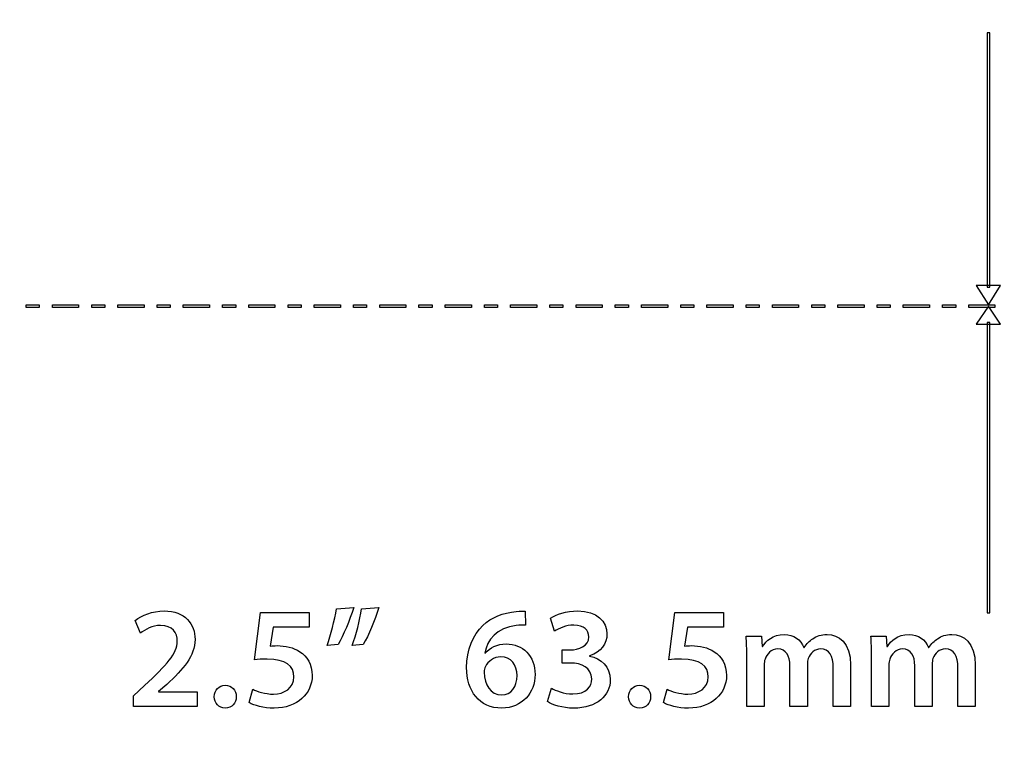
# Model space of a CAD drawing. Units: millimetres. Extents: x 14 to 894, y 16 to 606.
# Drawn here: x 425 to 501, y 501 to 556 of the extents above; entities that cross this region are included whole.
import ezdxf

# ---------------------------------------------------------------- set-up
doc = ezdxf.new("R2010")
doc.units = ezdxf.units.MM
doc.header["$LTSCALE"] = 0.2
doc.header["$MEASUREMENT"] = 0

msp = doc.modelspace()

# ---------------------------------------------------------------- linework, layer by layer
at = {"lineweight": -3}
for points, knots in [([(13.747, 606.038), (13.747, 606.038), (893.747, 606.038), (893.747, 606.038), (893.747, 606.038), (893.747, 606.038), (893.747, 16.038), (893.747, 16.038), (893.747, 16.038), (893.747, 16.038), (13.747, 16.038), (13.747, 16.038), (13.747, 16.038), (13.747, 16.038), (13.747, 606.038), (13.747, 606.038)], [0, 0, 0, 0, 0.25, 0.25, 0.25, 0.25, 0.5, 0.5, 0.5, 0.5, 0.75, 0.75, 0.75, 0.75, 1, 1, 1, 1]), ([(499.313, 554.711), (499.313, 554.711), (499.512, 554.711), (499.512, 554.711), (499.512, 554.711), (499.512, 554.711), (499.512, 535.299), (499.512, 535.299), (499.512, 535.299), (499.512, 535.299), (499.313, 535.299), (499.313, 535.299), (499.313, 535.299), (499.313, 535.299), (499.313, 554.711), (499.313, 554.711)], [0, 0, 0, 0, 0.25, 0.25, 0.25, 0.25, 0.5, 0.5, 0.5, 0.5, 0.75, 0.75, 0.75, 0.75, 1, 1, 1, 1]), ([(500.342, 535.427), (500.342, 535.427), (499.412, 533.946), (499.412, 533.946), (499.412, 533.946), (499.412, 533.946), (498.483, 535.427), (498.483, 535.427), (498.483, 535.427), (498.483, 535.427), (500.342, 535.427), (500.342, 535.427)], [0, 0, 0, 0, 0.333333, 0.333333, 0.333333, 0.333333, 0.666667, 0.666667, 0.666667, 0.666667, 1, 1, 1, 1]), ([(425.986, 533.746), (425.986, 533.746), (426.985, 533.746), (426.985, 533.746), (426.985, 533.746), (426.985, 533.746), (426.985, 533.946), (426.985, 533.946), (426.985, 533.946), (426.985, 533.946), (425.986, 533.946), (425.986, 533.946), (425.986, 533.946), (425.986, 533.946), (425.986, 533.746), (425.986, 533.746)], [0, 0, 0, 0, 0.25, 0.25, 0.25, 0.25, 0.5, 0.5, 0.5, 0.5, 0.75, 0.75, 0.75, 0.75, 1, 1, 1, 1]), ([(427.983, 533.746), (427.983, 533.746), (429.983, 533.746), (429.983, 533.746), (429.983, 533.746), (429.983, 533.746), (429.983, 533.946), (429.983, 533.946), (429.983, 533.946), (429.983, 533.946), (427.983, 533.946), (427.983, 533.946), (427.983, 533.946), (427.983, 533.946), (427.983, 533.746), (427.983, 533.746)], [0, 0, 0, 0, 0.25, 0.25, 0.25, 0.25, 0.5, 0.5, 0.5, 0.5, 0.75, 0.75, 0.75, 0.75, 1, 1, 1, 1]), ([(430.982, 533.746), (430.982, 533.746), (431.98, 533.746), (431.98, 533.746), (431.98, 533.746), (431.98, 533.746), (431.98, 533.946), (431.98, 533.946), (431.98, 533.946), (431.98, 533.946), (430.982, 533.946), (430.982, 533.946), (430.982, 533.946), (430.982, 533.946), (430.982, 533.746), (430.982, 533.746)], [0, 0, 0, 0, 0.25, 0.25, 0.25, 0.25, 0.5, 0.5, 0.5, 0.5, 0.75, 0.75, 0.75, 0.75, 1, 1, 1, 1]), ([(432.978, 533.746), (432.978, 533.746), (434.978, 533.746), (434.978, 533.746), (434.978, 533.746), (434.978, 533.746), (434.978, 533.946), (434.978, 533.946), (434.978, 533.946), (434.978, 533.946), (432.978, 533.946), (432.978, 533.946), (432.978, 533.946), (432.978, 533.946), (432.978, 533.746), (432.978, 533.746)], [0, 0, 0, 0, 0.25, 0.25, 0.25, 0.25, 0.5, 0.5, 0.5, 0.5, 0.75, 0.75, 0.75, 0.75, 1, 1, 1, 1]), ([(435.977, 533.746), (435.977, 533.746), (436.975, 533.746), (436.975, 533.746), (436.975, 533.746), (436.975, 533.746), (436.975, 533.946), (436.975, 533.946), (436.975, 533.946), (436.975, 533.946), (435.977, 533.946), (435.977, 533.946), (435.977, 533.946), (435.977, 533.946), (435.977, 533.746), (435.977, 533.746)], [0, 0, 0, 0, 0.25, 0.25, 0.25, 0.25, 0.5, 0.5, 0.5, 0.5, 0.75, 0.75, 0.75, 0.75, 1, 1, 1, 1]), ([(437.974, 533.746), (437.974, 533.746), (439.974, 533.746), (439.974, 533.746), (439.974, 533.746), (439.974, 533.746), (439.974, 533.946), (439.974, 533.946), (439.974, 533.946), (439.974, 533.946), (437.974, 533.946), (437.974, 533.946), (437.974, 533.946), (437.974, 533.946), (437.974, 533.746), (437.974, 533.746)], [0, 0, 0, 0, 0.25, 0.25, 0.25, 0.25, 0.5, 0.5, 0.5, 0.5, 0.75, 0.75, 0.75, 0.75, 1, 1, 1, 1]), ([(440.972, 533.746), (440.972, 533.746), (441.971, 533.746), (441.971, 533.746), (441.971, 533.746), (441.971, 533.746), (441.971, 533.946), (441.971, 533.946), (441.971, 533.946), (441.971, 533.946), (440.972, 533.946), (440.972, 533.946), (440.972, 533.946), (440.972, 533.946), (440.972, 533.746), (440.972, 533.746)], [0, 0, 0, 0, 0.25, 0.25, 0.25, 0.25, 0.5, 0.5, 0.5, 0.5, 0.75, 0.75, 0.75, 0.75, 1, 1, 1, 1]), ([(442.969, 533.746), (442.969, 533.746), (444.969, 533.746), (444.969, 533.746), (444.969, 533.746), (444.969, 533.746), (444.969, 533.946), (444.969, 533.946), (444.969, 533.946), (444.969, 533.946), (442.969, 533.946), (442.969, 533.946), (442.969, 533.946), (442.969, 533.946), (442.969, 533.746), (442.969, 533.746)], [0, 0, 0, 0, 0.25, 0.25, 0.25, 0.25, 0.5, 0.5, 0.5, 0.5, 0.75, 0.75, 0.75, 0.75, 1, 1, 1, 1]), ([(445.968, 533.746), (445.968, 533.746), (446.966, 533.746), (446.966, 533.746), (446.966, 533.746), (446.966, 533.746), (446.966, 533.946), (446.966, 533.946), (446.966, 533.946), (446.966, 533.946), (445.968, 533.946), (445.968, 533.946), (445.968, 533.946), (445.968, 533.946), (445.968, 533.746), (445.968, 533.746)], [0, 0, 0, 0, 0.25, 0.25, 0.25, 0.25, 0.5, 0.5, 0.5, 0.5, 0.75, 0.75, 0.75, 0.75, 1, 1, 1, 1]), ([(447.964, 533.746), (447.964, 533.746), (449.964, 533.746), (449.964, 533.746), (449.964, 533.746), (449.964, 533.746), (449.964, 533.946), (449.964, 533.946), (449.964, 533.946), (449.964, 533.946), (447.964, 533.946), (447.964, 533.946), (447.964, 533.946), (447.964, 533.946), (447.964, 533.746), (447.964, 533.746)], [0, 0, 0, 0, 0.25, 0.25, 0.25, 0.25, 0.5, 0.5, 0.5, 0.5, 0.75, 0.75, 0.75, 0.75, 1, 1, 1, 1]), ([(450.963, 533.746), (450.963, 533.746), (451.961, 533.746), (451.961, 533.746), (451.961, 533.746), (451.961, 533.746), (451.961, 533.946), (451.961, 533.946), (451.961, 533.946), (451.961, 533.946), (450.963, 533.946), (450.963, 533.946), (450.963, 533.946), (450.963, 533.946), (450.963, 533.746), (450.963, 533.746)], [0, 0, 0, 0, 0.25, 0.25, 0.25, 0.25, 0.5, 0.5, 0.5, 0.5, 0.75, 0.75, 0.75, 0.75, 1, 1, 1, 1]), ([(452.96, 533.746), (452.96, 533.746), (454.96, 533.746), (454.96, 533.746), (454.96, 533.746), (454.96, 533.746), (454.96, 533.946), (454.96, 533.946), (454.96, 533.946), (454.96, 533.946), (452.96, 533.946), (452.96, 533.946), (452.96, 533.946), (452.96, 533.946), (452.96, 533.746), (452.96, 533.746)], [0, 0, 0, 0, 0.25, 0.25, 0.25, 0.25, 0.5, 0.5, 0.5, 0.5, 0.75, 0.75, 0.75, 0.75, 1, 1, 1, 1]), ([(455.958, 533.746), (455.958, 533.746), (456.957, 533.746), (456.957, 533.746), (456.957, 533.746), (456.957, 533.746), (456.957, 533.946), (456.957, 533.946), (456.957, 533.946), (456.957, 533.946), (455.958, 533.946), (455.958, 533.946), (455.958, 533.946), (455.958, 533.946), (455.958, 533.746), (455.958, 533.746)], [0, 0, 0, 0, 0.25, 0.25, 0.25, 0.25, 0.5, 0.5, 0.5, 0.5, 0.75, 0.75, 0.75, 0.75, 1, 1, 1, 1]), ([(457.955, 533.746), (457.955, 533.746), (459.955, 533.746), (459.955, 533.746), (459.955, 533.746), (459.955, 533.746), (459.955, 533.946), (459.955, 533.946), (459.955, 533.946), (459.955, 533.946), (457.955, 533.946), (457.955, 533.946), (457.955, 533.946), (457.955, 533.946), (457.955, 533.746), (457.955, 533.746)], [0, 0, 0, 0, 0.25, 0.25, 0.25, 0.25, 0.5, 0.5, 0.5, 0.5, 0.75, 0.75, 0.75, 0.75, 1, 1, 1, 1]), ([(460.954, 533.746), (460.954, 533.746), (461.952, 533.746), (461.952, 533.746), (461.952, 533.746), (461.952, 533.746), (461.952, 533.946), (461.952, 533.946), (461.952, 533.946), (461.952, 533.946), (460.954, 533.946), (460.954, 533.946), (460.954, 533.946), (460.954, 533.946), (460.954, 533.746), (460.954, 533.746)], [0, 0, 0, 0, 0.25, 0.25, 0.25, 0.25, 0.5, 0.5, 0.5, 0.5, 0.75, 0.75, 0.75, 0.75, 1, 1, 1, 1]), ([(462.95, 533.746), (462.95, 533.746), (464.951, 533.746), (464.951, 533.746), (464.951, 533.746), (464.951, 533.746), (464.951, 533.946), (464.951, 533.946), (464.951, 533.946), (464.951, 533.946), (462.95, 533.946), (462.95, 533.946), (462.95, 533.946), (462.95, 533.946), (462.95, 533.746), (462.95, 533.746)], [0, 0, 0, 0, 0.25, 0.25, 0.25, 0.25, 0.5, 0.5, 0.5, 0.5, 0.75, 0.75, 0.75, 0.75, 1, 1, 1, 1]), ([(465.949, 533.746), (465.949, 533.746), (466.947, 533.746), (466.947, 533.746), (466.947, 533.746), (466.947, 533.746), (466.947, 533.946), (466.947, 533.946), (466.947, 533.946), (466.947, 533.946), (465.949, 533.946), (465.949, 533.946), (465.949, 533.946), (465.949, 533.946), (465.949, 533.746), (465.949, 533.746)], [0, 0, 0, 0, 0.25, 0.25, 0.25, 0.25, 0.5, 0.5, 0.5, 0.5, 0.75, 0.75, 0.75, 0.75, 1, 1, 1, 1]), ([(467.946, 533.746), (467.946, 533.746), (469.946, 533.746), (469.946, 533.746), (469.946, 533.746), (469.946, 533.746), (469.946, 533.946), (469.946, 533.946), (469.946, 533.946), (469.946, 533.946), (467.946, 533.946), (467.946, 533.946), (467.946, 533.946), (467.946, 533.946), (467.946, 533.746), (467.946, 533.746)], [0, 0, 0, 0, 0.25, 0.25, 0.25, 0.25, 0.5, 0.5, 0.5, 0.5, 0.75, 0.75, 0.75, 0.75, 1, 1, 1, 1]), ([(470.944, 533.746), (470.944, 533.746), (471.943, 533.746), (471.943, 533.746), (471.943, 533.746), (471.943, 533.746), (471.943, 533.946), (471.943, 533.946), (471.943, 533.946), (471.943, 533.946), (470.944, 533.946), (470.944, 533.946), (470.944, 533.946), (470.944, 533.946), (470.944, 533.746), (470.944, 533.746)], [0, 0, 0, 0, 0.25, 0.25, 0.25, 0.25, 0.5, 0.5, 0.5, 0.5, 0.75, 0.75, 0.75, 0.75, 1, 1, 1, 1]), ([(472.941, 533.746), (472.941, 533.746), (474.941, 533.746), (474.941, 533.746), (474.941, 533.746), (474.941, 533.746), (474.941, 533.946), (474.941, 533.946), (474.941, 533.946), (474.941, 533.946), (472.941, 533.946), (472.941, 533.946), (472.941, 533.946), (472.941, 533.946), (472.941, 533.746), (472.941, 533.746)], [0, 0, 0, 0, 0.25, 0.25, 0.25, 0.25, 0.5, 0.5, 0.5, 0.5, 0.75, 0.75, 0.75, 0.75, 1, 1, 1, 1]), ([(475.94, 533.746), (475.94, 533.746), (476.938, 533.746), (476.938, 533.746), (476.938, 533.746), (476.938, 533.746), (476.938, 533.946), (476.938, 533.946), (476.938, 533.946), (476.938, 533.946), (475.94, 533.946), (475.94, 533.946), (475.94, 533.946), (475.94, 533.946), (475.94, 533.746), (475.94, 533.746)], [0, 0, 0, 0, 0.25, 0.25, 0.25, 0.25, 0.5, 0.5, 0.5, 0.5, 0.75, 0.75, 0.75, 0.75, 1, 1, 1, 1]), ([(477.936, 533.746), (477.936, 533.746), (479.937, 533.746), (479.937, 533.746), (479.937, 533.746), (479.937, 533.746), (479.937, 533.946), (479.937, 533.946), (479.937, 533.946), (479.937, 533.946), (477.936, 533.946), (477.936, 533.946), (477.936, 533.946), (477.936, 533.946), (477.936, 533.746), (477.936, 533.746)], [0, 0, 0, 0, 0.25, 0.25, 0.25, 0.25, 0.5, 0.5, 0.5, 0.5, 0.75, 0.75, 0.75, 0.75, 1, 1, 1, 1]), ([(480.935, 533.746), (480.935, 533.746), (481.933, 533.746), (481.933, 533.746), (481.933, 533.746), (481.933, 533.746), (481.933, 533.946), (481.933, 533.946), (481.933, 533.946), (481.933, 533.946), (480.935, 533.946), (480.935, 533.946), (480.935, 533.946), (480.935, 533.946), (480.935, 533.746), (480.935, 533.746)], [0, 0, 0, 0, 0.25, 0.25, 0.25, 0.25, 0.5, 0.5, 0.5, 0.5, 0.75, 0.75, 0.75, 0.75, 1, 1, 1, 1]), ([(482.932, 533.746), (482.932, 533.746), (484.932, 533.746), (484.932, 533.746), (484.932, 533.746), (484.932, 533.746), (484.932, 533.946), (484.932, 533.946), (484.932, 533.946), (484.932, 533.946), (482.932, 533.946), (482.932, 533.946), (482.932, 533.946), (482.932, 533.946), (482.932, 533.746), (482.932, 533.746)], [0, 0, 0, 0, 0.25, 0.25, 0.25, 0.25, 0.5, 0.5, 0.5, 0.5, 0.75, 0.75, 0.75, 0.75, 1, 1, 1, 1]), ([(485.93, 533.746), (485.93, 533.746), (486.929, 533.746), (486.929, 533.746), (486.929, 533.746), (486.929, 533.746), (486.929, 533.946), (486.929, 533.946), (486.929, 533.946), (486.929, 533.946), (485.93, 533.946), (485.93, 533.946), (485.93, 533.946), (485.93, 533.946), (485.93, 533.746), (485.93, 533.746)], [0, 0, 0, 0, 0.25, 0.25, 0.25, 0.25, 0.5, 0.5, 0.5, 0.5, 0.75, 0.75, 0.75, 0.75, 1, 1, 1, 1]), ([(487.927, 533.746), (487.927, 533.746), (489.927, 533.746), (489.927, 533.746), (489.927, 533.746), (489.927, 533.746), (489.927, 533.946), (489.927, 533.946), (489.927, 533.946), (489.927, 533.946), (487.927, 533.946), (487.927, 533.946), (487.927, 533.946), (487.927, 533.946), (487.927, 533.746), (487.927, 533.746)], [0, 0, 0, 0, 0.25, 0.25, 0.25, 0.25, 0.5, 0.5, 0.5, 0.5, 0.75, 0.75, 0.75, 0.75, 1, 1, 1, 1]), ([(490.926, 533.746), (490.926, 533.746), (491.924, 533.746), (491.924, 533.746), (491.924, 533.746), (491.924, 533.746), (491.924, 533.946), (491.924, 533.946), (491.924, 533.946), (491.924, 533.946), (490.926, 533.946), (490.926, 533.946), (490.926, 533.946), (490.926, 533.946), (490.926, 533.746), (490.926, 533.746)], [0, 0, 0, 0, 0.25, 0.25, 0.25, 0.25, 0.5, 0.5, 0.5, 0.5, 0.75, 0.75, 0.75, 0.75, 1, 1, 1, 1]), ([(492.922, 533.746), (492.922, 533.746), (494.923, 533.746), (494.923, 533.746), (494.923, 533.746), (494.923, 533.746), (494.923, 533.946), (494.923, 533.946), (494.923, 533.946), (494.923, 533.946), (492.922, 533.946), (492.922, 533.946), (492.922, 533.946), (492.922, 533.946), (492.922, 533.746), (492.922, 533.746)], [0, 0, 0, 0, 0.25, 0.25, 0.25, 0.25, 0.5, 0.5, 0.5, 0.5, 0.75, 0.75, 0.75, 0.75, 1, 1, 1, 1]), ([(495.921, 533.746), (495.921, 533.746), (496.919, 533.746), (496.919, 533.746), (496.919, 533.746), (496.919, 533.746), (496.919, 533.946), (496.919, 533.946), (496.919, 533.946), (496.919, 533.946), (495.921, 533.946), (495.921, 533.946), (495.921, 533.946), (495.921, 533.946), (495.921, 533.746), (495.921, 533.746)], [0, 0, 0, 0, 0.25, 0.25, 0.25, 0.25, 0.5, 0.5, 0.5, 0.5, 0.75, 0.75, 0.75, 0.75, 1, 1, 1, 1]), ([(497.918, 533.746), (497.918, 533.746), (499.918, 533.746), (499.918, 533.746), (499.918, 533.746), (499.918, 533.746), (499.918, 533.946), (499.918, 533.946), (499.918, 533.946), (499.918, 533.946), (497.918, 533.946), (497.918, 533.946), (497.918, 533.946), (497.918, 533.946), (497.918, 533.746), (497.918, 533.746)], [0, 0, 0, 0, 0.25, 0.25, 0.25, 0.25, 0.5, 0.5, 0.5, 0.5, 0.75, 0.75, 0.75, 0.75, 1, 1, 1, 1]), ([(498.483, 532.484), (498.483, 532.484), (499.412, 533.846), (499.412, 533.846), (499.412, 533.846), (499.412, 533.846), (500.342, 532.484), (500.342, 532.484), (500.342, 532.484), (500.342, 532.484), (498.483, 532.484), (498.483, 532.484)], [0, 0, 0, 0, 0.333333, 0.333333, 0.333333, 0.333333, 0.666667, 0.666667, 0.666667, 0.666667, 1, 1, 1, 1]), ([(499.513, 510.464), (499.513, 510.464), (499.313, 510.464), (499.313, 510.464), (499.313, 510.464), (499.313, 510.464), (499.313, 532.602), (499.313, 532.602), (499.313, 532.602), (499.313, 532.602), (499.513, 532.602), (499.513, 532.602), (499.513, 532.602), (499.513, 532.602), (499.513, 510.464), (499.513, 510.464)], [0, 0, 0, 0, 0.25, 0.25, 0.25, 0.25, 0.5, 0.5, 0.5, 0.5, 0.75, 0.75, 0.75, 0.75, 1, 1, 1, 1]), ([(439.038, 503.316), (439.038, 503.316), (439.038, 504.442), (439.038, 504.442), (439.038, 504.442), (439.038, 504.442), (436.091, 504.442), (436.091, 504.442), (436.091, 504.442), (436.091, 504.442), (436.091, 504.464), (436.091, 504.464), (436.091, 504.464), (436.091, 504.464), (436.72, 505.005), (436.72, 505.005), (436.72, 505.005), (437.967, 506.163), (438.872, 507.178), (438.872, 508.436), (438.872, 508.436), (438.872, 509.606), (438.1, 510.61), (436.511, 510.61), (436.511, 510.61), (435.606, 510.61), (434.823, 510.29), (434.304, 509.871), (434.304, 509.871), (434.304, 509.871), (434.701, 508.911), (434.701, 508.911), (434.701, 508.911), (435.065, 509.187), (435.606, 509.507), (436.235, 509.507), (436.235, 509.507), (437.173, 509.507), (437.515, 508.944), (437.515, 508.304), (437.515, 508.304), (437.504, 507.355), (436.709, 506.494), (435.021, 504.927), (435.021, 504.927), (435.021, 504.927), (434.171, 504.144), (434.171, 504.144), (434.171, 504.144), (434.171, 504.144), (434.171, 503.316), (434.171, 503.316), (434.171, 503.316), (434.171, 503.316), (439.038, 503.316), (439.038, 503.316)], [0, 0, 0, 0, 0.071429, 0.071429, 0.071429, 0.071429, 0.142857, 0.142857, 0.142857, 0.142857, 0.214286, 0.214286, 0.214286, 0.214286, 0.285714, 0.285714, 0.285714, 0.285714, 0.357143, 0.357143, 0.357143, 0.357143, 0.428571, 0.428571, 0.428571, 0.428571, 0.5, 0.5, 0.5, 0.5, 0.571429, 0.571429, 0.571429, 0.571429, 0.642857, 0.642857, 0.642857, 0.642857, 0.714286, 0.714286, 0.714286, 0.714286, 0.785714, 0.785714, 0.785714, 0.785714, 0.857143, 0.857143, 0.857143, 0.857143, 0.928571, 0.928571, 0.928571, 0.928571, 1, 1, 1, 1]), ([(447.577, 510.489), (447.577, 510.489), (443.869, 510.489), (443.869, 510.489), (443.869, 510.489), (443.869, 510.489), (443.395, 506.869), (443.395, 506.869), (443.395, 506.869), (443.682, 506.914), (443.98, 506.936), (444.377, 506.936), (444.377, 506.936), (445.812, 506.936), (446.419, 506.395), (446.419, 505.578), (446.419, 505.578), (446.419, 504.718), (445.657, 504.265), (444.863, 504.265), (444.863, 504.265), (444.212, 504.265), (443.594, 504.475), (443.285, 504.641), (443.285, 504.641), (443.285, 504.641), (443.009, 503.614), (443.009, 503.614), (443.009, 503.614), (443.384, 503.404), (444.079, 503.195), (444.907, 503.195), (444.907, 503.195), (446.672, 503.195), (447.809, 504.309), (447.809, 505.678), (447.809, 505.678), (447.809, 506.549), (447.412, 507.157), (446.871, 507.498), (446.871, 507.498), (446.386, 507.818), (445.757, 507.962), (445.128, 507.962), (445.128, 507.962), (444.918, 507.962), (444.774, 507.951), (444.609, 507.929), (444.609, 507.929), (444.609, 507.929), (444.819, 509.364), (444.819, 509.364), (444.819, 509.364), (444.819, 509.364), (447.577, 509.364), (447.577, 509.364), (447.577, 509.364), (447.577, 509.364), (447.577, 510.489), (447.577, 510.489)], [0, 0, 0, 0, 0.066667, 0.066667, 0.066667, 0.066667, 0.133333, 0.133333, 0.133333, 0.133333, 0.2, 0.2, 0.2, 0.2, 0.266667, 0.266667, 0.266667, 0.266667, 0.333333, 0.333333, 0.333333, 0.333333, 0.4, 0.4, 0.4, 0.4, 0.466667, 0.466667, 0.466667, 0.466667, 0.533333, 0.533333, 0.533333, 0.533333, 0.6, 0.6, 0.6, 0.6, 0.666667, 0.666667, 0.666667, 0.666667, 0.733333, 0.733333, 0.733333, 0.733333, 0.8, 0.8, 0.8, 0.8, 0.866667, 0.866667, 0.866667, 0.866667, 0.933333, 0.933333, 0.933333, 0.933333, 1, 1, 1, 1]), ([(449.662, 510.776), (449.518, 509.882), (449.231, 508.779), (448.944, 507.973), (448.944, 507.973), (448.944, 507.973), (449.783, 508.05), (449.783, 508.05), (449.783, 508.05), (450.192, 508.735), (450.666, 509.871), (450.975, 510.875), (450.975, 510.875), (450.975, 510.875), (449.662, 510.776), (449.662, 510.776)], [0, 0, 0, 0, 0.25, 0.25, 0.25, 0.25, 0.5, 0.5, 0.5, 0.5, 0.75, 0.75, 0.75, 0.75, 1, 1, 1, 1]), ([(451.582, 510.776), (451.449, 509.882), (451.152, 508.779), (450.865, 507.973), (450.865, 507.973), (450.865, 507.973), (451.703, 508.05), (451.703, 508.05), (451.703, 508.05), (452.111, 508.735), (452.597, 509.871), (452.895, 510.875), (452.895, 510.875), (452.895, 510.875), (451.582, 510.776), (451.582, 510.776)], [0, 0, 0, 0, 0.25, 0.25, 0.25, 0.25, 0.5, 0.5, 0.5, 0.5, 0.75, 0.75, 0.75, 0.75, 1, 1, 1, 1]), ([(464.072, 510.588), (463.906, 510.599), (463.685, 510.599), (463.387, 510.566), (463.387, 510.566), (462.361, 510.478), (461.5, 510.125), (460.838, 509.507), (460.838, 509.507), (460.088, 508.79), (459.591, 507.664), (459.591, 506.284), (459.591, 506.284), (459.591, 504.519), (460.551, 503.195), (462.295, 503.195), (462.295, 503.195), (463.818, 503.195), (464.822, 504.387), (464.822, 505.755), (464.822, 505.755), (464.822, 507.212), (463.862, 508.094), (462.626, 508.094), (462.626, 508.094), (461.909, 508.094), (461.368, 507.807), (461.015, 507.399), (461.015, 507.399), (461.015, 507.399), (460.982, 507.399), (460.982, 507.399), (460.982, 507.399), (461.158, 508.392), (461.887, 509.319), (463.387, 509.496), (463.387, 509.496), (463.663, 509.529), (463.884, 509.529), (464.083, 509.529), (464.083, 509.529), (464.083, 509.529), (464.072, 510.588), (464.072, 510.588)], [0, 0, 0, 0, 0.090909, 0.090909, 0.090909, 0.090909, 0.181818, 0.181818, 0.181818, 0.181818, 0.272727, 0.272727, 0.272727, 0.272727, 0.363636, 0.363636, 0.363636, 0.363636, 0.454545, 0.454545, 0.454545, 0.454545, 0.545455, 0.545455, 0.545455, 0.545455, 0.636364, 0.636364, 0.636364, 0.636364, 0.727273, 0.727273, 0.727273, 0.727273, 0.818182, 0.818182, 0.818182, 0.818182, 0.909091, 0.909091, 0.909091, 0.909091, 1, 1, 1, 1]), ([(465.759, 503.691), (466.145, 503.438), (466.895, 503.195), (467.767, 503.195), (467.767, 503.195), (469.544, 503.195), (470.559, 504.155), (470.559, 505.369), (470.559, 505.369), (470.559, 506.34), (469.853, 507.002), (468.981, 507.157), (468.981, 507.157), (468.981, 507.157), (468.981, 507.178), (468.981, 507.178), (468.981, 507.178), (469.864, 507.487), (470.305, 508.106), (470.305, 508.856), (470.305, 508.856), (470.305, 509.794), (469.544, 510.61), (468.065, 510.61), (468.065, 510.61), (467.204, 510.61), (466.41, 510.346), (466.001, 510.058), (466.001, 510.058), (466.001, 510.058), (466.31, 509.076), (466.31, 509.076), (466.31, 509.076), (466.608, 509.275), (467.193, 509.529), (467.778, 509.529), (467.778, 509.529), (468.562, 509.529), (468.926, 509.121), (468.926, 508.635), (468.926, 508.635), (468.926, 507.918), (468.131, 507.631), (467.502, 507.631), (467.502, 507.631), (467.502, 507.631), (466.895, 507.631), (466.895, 507.631), (466.895, 507.631), (466.895, 507.631), (466.895, 506.638), (466.895, 506.638), (466.895, 506.638), (466.895, 506.638), (467.524, 506.638), (467.524, 506.638), (467.524, 506.638), (468.352, 506.638), (469.147, 506.274), (469.147, 505.424), (469.147, 505.424), (469.158, 504.861), (468.738, 504.276), (467.701, 504.276), (467.701, 504.276), (467.017, 504.276), (466.343, 504.552), (466.068, 504.718), (466.068, 504.718), (466.068, 504.718), (465.759, 503.691), (465.759, 503.691)], [0, 0, 0, 0, 0.055556, 0.055556, 0.055556, 0.055556, 0.111111, 0.111111, 0.111111, 0.111111, 0.166667, 0.166667, 0.166667, 0.166667, 0.222222, 0.222222, 0.222222, 0.222222, 0.277778, 0.277778, 0.277778, 0.277778, 0.333333, 0.333333, 0.333333, 0.333333, 0.388889, 0.388889, 0.388889, 0.388889, 0.444444, 0.444444, 0.444444, 0.444444, 0.5, 0.5, 0.5, 0.5, 0.555556, 0.555556, 0.555556, 0.555556, 0.611111, 0.611111, 0.611111, 0.611111, 0.666667, 0.666667, 0.666667, 0.666667, 0.722222, 0.722222, 0.722222, 0.722222, 0.777778, 0.777778, 0.777778, 0.777778, 0.833333, 0.833333, 0.833333, 0.833333, 0.888889, 0.888889, 0.888889, 0.888889, 0.944444, 0.944444, 0.944444, 0.944444, 1, 1, 1, 1]), ([(479.198, 510.489), (479.198, 510.489), (475.49, 510.489), (475.49, 510.489), (475.49, 510.489), (475.49, 510.489), (475.016, 506.869), (475.016, 506.869), (475.016, 506.869), (475.302, 506.914), (475.6, 506.936), (475.998, 506.936), (475.998, 506.936), (477.432, 506.936), (478.039, 506.395), (478.039, 505.578), (478.039, 505.578), (478.039, 504.718), (477.278, 504.265), (476.483, 504.265), (476.483, 504.265), (475.832, 504.265), (475.214, 504.475), (474.905, 504.641), (474.905, 504.641), (474.905, 504.641), (474.629, 503.614), (474.629, 503.614), (474.629, 503.614), (475.005, 503.404), (475.7, 503.195), (476.527, 503.195), (476.527, 503.195), (478.293, 503.195), (479.429, 504.309), (479.429, 505.678), (479.429, 505.678), (479.429, 506.549), (479.032, 507.157), (478.491, 507.498), (478.491, 507.498), (478.006, 507.818), (477.377, 507.962), (476.748, 507.962), (476.748, 507.962), (476.538, 507.962), (476.395, 507.951), (476.229, 507.929), (476.229, 507.929), (476.229, 507.929), (476.439, 509.364), (476.439, 509.364), (476.439, 509.364), (476.439, 509.364), (479.198, 509.364), (479.198, 509.364), (479.198, 509.364), (479.198, 509.364), (479.198, 510.489), (479.198, 510.489)], [0, 0, 0, 0, 0.066667, 0.066667, 0.066667, 0.066667, 0.133333, 0.133333, 0.133333, 0.133333, 0.2, 0.2, 0.2, 0.2, 0.266667, 0.266667, 0.266667, 0.266667, 0.333333, 0.333333, 0.333333, 0.333333, 0.4, 0.4, 0.4, 0.4, 0.466667, 0.466667, 0.466667, 0.466667, 0.533333, 0.533333, 0.533333, 0.533333, 0.6, 0.6, 0.6, 0.6, 0.666667, 0.666667, 0.666667, 0.666667, 0.733333, 0.733333, 0.733333, 0.733333, 0.8, 0.8, 0.8, 0.8, 0.866667, 0.866667, 0.866667, 0.866667, 0.933333, 0.933333, 0.933333, 0.933333, 1, 1, 1, 1]), ([(480.973, 503.316), (480.973, 503.316), (482.298, 503.316), (482.298, 503.316), (482.298, 503.316), (482.298, 503.316), (482.298, 506.494), (482.298, 506.494), (482.298, 506.494), (482.298, 506.649), (482.319, 506.803), (482.375, 506.936), (482.375, 506.936), (482.496, 507.311), (482.838, 507.708), (483.346, 507.708), (483.346, 507.708), (483.975, 507.708), (484.273, 507.178), (484.273, 506.428), (484.273, 506.428), (484.273, 506.428), (484.273, 503.316), (484.273, 503.316), (484.273, 503.316), (484.273, 503.316), (485.597, 503.316), (485.597, 503.316), (485.597, 503.316), (485.597, 503.316), (485.597, 506.538), (485.597, 506.538), (485.597, 506.538), (485.597, 506.693), (485.63, 506.858), (485.663, 506.991), (485.663, 506.991), (485.807, 507.377), (486.149, 507.708), (486.612, 507.708), (486.612, 507.708), (487.263, 507.708), (487.572, 507.178), (487.572, 506.284), (487.572, 506.284), (487.572, 506.284), (487.572, 503.316), (487.572, 503.316), (487.572, 503.316), (487.572, 503.316), (488.897, 503.316), (488.897, 503.316), (488.897, 503.316), (488.897, 503.316), (488.897, 506.483), (488.897, 506.483), (488.897, 506.483), (488.897, 508.205), (487.991, 508.812), (487.098, 508.812), (487.098, 508.812), (486.657, 508.812), (486.314, 508.701), (486.016, 508.492), (486.016, 508.492), (485.763, 508.337), (485.542, 508.116), (485.354, 507.818), (485.354, 507.818), (485.354, 507.818), (485.332, 507.818), (485.332, 507.818), (485.332, 507.818), (485.1, 508.415), (484.549, 508.812), (483.842, 508.812), (483.842, 508.812), (482.937, 508.812), (482.452, 508.315), (482.187, 507.896), (482.187, 507.896), (482.187, 507.896), (482.154, 507.896), (482.154, 507.896), (482.154, 507.896), (482.154, 507.896), (482.099, 508.69), (482.099, 508.69), (482.099, 508.69), (482.099, 508.69), (480.929, 508.69), (480.929, 508.69), (480.929, 508.69), (480.962, 508.227), (480.973, 507.708), (480.973, 507.09), (480.973, 507.09), (480.973, 507.09), (480.973, 503.316), (480.973, 503.316)], [0, 0, 0, 0, 0.04, 0.04, 0.04, 0.04, 0.08, 0.08, 0.08, 0.08, 0.12, 0.12, 0.12, 0.12, 0.16, 0.16, 0.16, 0.16, 0.2, 0.2, 0.2, 0.2, 0.24, 0.24, 0.24, 0.24, 0.28, 0.28, 0.28, 0.28, 0.32, 0.32, 0.32, 0.32, 0.36, 0.36, 0.36, 0.36, 0.4, 0.4, 0.4, 0.4, 0.44, 0.44, 0.44, 0.44, 0.48, 0.48, 0.48, 0.48, 0.52, 0.52, 0.52, 0.52, 0.56, 0.56, 0.56, 0.56, 0.6, 0.6, 0.6, 0.6, 0.64, 0.64, 0.64, 0.64, 0.68, 0.68, 0.68, 0.68, 0.72, 0.72, 0.72, 0.72, 0.76, 0.76, 0.76, 0.76, 0.8, 0.8, 0.8, 0.8, 0.84, 0.84, 0.84, 0.84, 0.88, 0.88, 0.88, 0.88, 0.92, 0.92, 0.92, 0.92, 0.96, 0.96, 0.96, 0.96, 1, 1, 1, 1]), ([(490.495, 503.316), (490.495, 503.316), (491.819, 503.316), (491.819, 503.316), (491.819, 503.316), (491.819, 503.316), (491.819, 506.494), (491.819, 506.494), (491.819, 506.494), (491.819, 506.649), (491.841, 506.803), (491.896, 506.936), (491.896, 506.936), (492.018, 507.311), (492.36, 507.708), (492.868, 507.708), (492.868, 507.708), (493.497, 507.708), (493.794, 507.178), (493.794, 506.428), (493.794, 506.428), (493.794, 506.428), (493.794, 503.316), (493.794, 503.316), (493.794, 503.316), (493.794, 503.316), (495.119, 503.316), (495.119, 503.316), (495.119, 503.316), (495.119, 503.316), (495.119, 506.538), (495.119, 506.538), (495.119, 506.538), (495.119, 506.693), (495.152, 506.858), (495.185, 506.991), (495.185, 506.991), (495.328, 507.377), (495.67, 507.708), (496.134, 507.708), (496.134, 507.708), (496.785, 507.708), (497.094, 507.178), (497.094, 506.284), (497.094, 506.284), (497.094, 506.284), (497.094, 503.316), (497.094, 503.316), (497.094, 503.316), (497.094, 503.316), (498.418, 503.316), (498.418, 503.316), (498.418, 503.316), (498.418, 503.316), (498.418, 506.483), (498.418, 506.483), (498.418, 506.483), (498.418, 508.205), (497.513, 508.812), (496.619, 508.812), (496.619, 508.812), (496.178, 508.812), (495.836, 508.701), (495.538, 508.492), (495.538, 508.492), (495.284, 508.337), (495.064, 508.116), (494.876, 507.818), (494.876, 507.818), (494.876, 507.818), (494.854, 507.818), (494.854, 507.818), (494.854, 507.818), (494.622, 508.415), (494.07, 508.812), (493.364, 508.812), (493.364, 508.812), (492.459, 508.812), (491.974, 508.315), (491.709, 507.896), (491.709, 507.896), (491.709, 507.896), (491.676, 507.896), (491.676, 507.896), (491.676, 507.896), (491.676, 507.896), (491.62, 508.69), (491.62, 508.69), (491.62, 508.69), (491.62, 508.69), (490.451, 508.69), (490.451, 508.69), (490.451, 508.69), (490.484, 508.227), (490.495, 507.708), (490.495, 507.09), (490.495, 507.09), (490.495, 507.09), (490.495, 503.316), (490.495, 503.316)], [0, 0, 0, 0, 0.04, 0.04, 0.04, 0.04, 0.08, 0.08, 0.08, 0.08, 0.12, 0.12, 0.12, 0.12, 0.16, 0.16, 0.16, 0.16, 0.2, 0.2, 0.2, 0.2, 0.24, 0.24, 0.24, 0.24, 0.28, 0.28, 0.28, 0.28, 0.32, 0.32, 0.32, 0.32, 0.36, 0.36, 0.36, 0.36, 0.4, 0.4, 0.4, 0.4, 0.44, 0.44, 0.44, 0.44, 0.48, 0.48, 0.48, 0.48, 0.52, 0.52, 0.52, 0.52, 0.56, 0.56, 0.56, 0.56, 0.6, 0.6, 0.6, 0.6, 0.64, 0.64, 0.64, 0.64, 0.68, 0.68, 0.68, 0.68, 0.72, 0.72, 0.72, 0.72, 0.76, 0.76, 0.76, 0.76, 0.8, 0.8, 0.8, 0.8, 0.84, 0.84, 0.84, 0.84, 0.88, 0.88, 0.88, 0.88, 0.92, 0.92, 0.92, 0.92, 0.96, 0.96, 0.96, 0.96, 1, 1, 1, 1]), ([(462.284, 504.21), (461.412, 504.21), (460.96, 504.982), (460.938, 505.931), (460.938, 505.931), (460.938, 506.119), (460.971, 506.252), (461.026, 506.362), (461.026, 506.362), (461.236, 506.792), (461.688, 507.101), (462.196, 507.101), (462.196, 507.101), (462.99, 507.101), (463.443, 506.505), (463.443, 505.678), (463.443, 505.678), (463.443, 504.817), (462.99, 504.21), (462.284, 504.21)], [0, 0, 0, 0, 0.2, 0.2, 0.2, 0.2, 0.4, 0.4, 0.4, 0.4, 0.6, 0.6, 0.6, 0.6, 0.8, 0.8, 0.8, 0.8, 1, 1, 1, 1]), ([(441.177, 503.195), (441.685, 503.195), (442.016, 503.57), (442.016, 504.067), (442.016, 504.067), (442.016, 504.585), (441.674, 504.938), (441.177, 504.938), (441.177, 504.938), (440.692, 504.938), (440.339, 504.574), (440.339, 504.067), (440.339, 504.067), (440.339, 503.57), (440.681, 503.195), (441.177, 503.195)], [0, 0, 0, 0, 0.25, 0.25, 0.25, 0.25, 0.5, 0.5, 0.5, 0.5, 0.75, 0.75, 0.75, 0.75, 1, 1, 1, 1]), ([(472.798, 503.195), (473.306, 503.195), (473.636, 503.57), (473.636, 504.067), (473.636, 504.067), (473.636, 504.585), (473.295, 504.938), (472.798, 504.938), (472.798, 504.938), (472.312, 504.938), (471.959, 504.574), (471.959, 504.067), (471.959, 504.067), (471.959, 503.57), (472.301, 503.195), (472.798, 503.195)], [0, 0, 0, 0, 0.25, 0.25, 0.25, 0.25, 0.5, 0.5, 0.5, 0.5, 0.75, 0.75, 0.75, 0.75, 1, 1, 1, 1])]:
    msp.add_open_spline(points, degree=3, knots=knots, dxfattribs=at)

doc.saveas('drawing.dxf')
